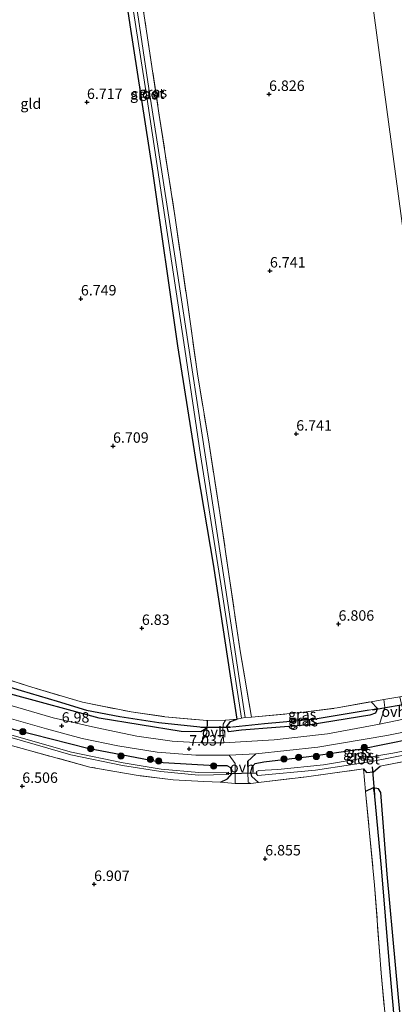
# Model space of a CAD drawing. Units: metres. Extents: x 159990 to 170008, y 432363 to 437328.
# Drawn here: x 162623 to 162712, y 433993 to 434229 of the extents above; entities that cross this region are included whole.
import ezdxf
from ezdxf.enums import TextEntityAlignment as Align

# ---------------------------------------------------------------- set-up
doc = ezdxf.new("R2010")
doc.units = ezdxf.units.M
doc.linetypes.add('IE-TERREINAFSCHEIDING', pattern=[10, 8, -2])
doc.layers.get('0').update_dxf_attribs({"lineweight": 25})
for name, color, linetype, lineweight in [('B-ME-GR-BOOM-S-B1', 93, 'Continuous', 18), ('B-ME-GW-HOOGTEPUNT-S-B1', 10, 'Continuous', 25), ('B-ME-GW-INSTEEKWATERGANG-L-B1', 10, 'Continuous', 25), ('B-ME-GW-WATERGANG-GREPPEL-L-B1', 10, 'Continuous', 25), ('B-ME-IE-GRASLAND-GV-B6', 93, 'Continuous', 18), ('B-ME-IE-GRONDWERKLIJN-GROND_INGERICHT-GV-B6', 253, 'Continuous', 18), ('B-ME-IE-HULPGEOMETRIE-L-B1', 53, 'Continuous', 18), ('B-ME-IE-TERREINAFSCHEIDING-DOORGANG-L-B1', 8, 'IE-TERREINAFSCHEIDING-KUNSTMATIG-OPEN', 18), ('B-ME-IE-TERREINAFSCHEIDING-RASTERHEKWERK-L-B1', 8, 'IE-TERREINAFSCHEIDING', 18), ('B-ME-KW-DUIKER-L-B1', 10, 'Continuous', 25), ('B-ME-OG-WATER-GV-B6', 153, 'Continuous', 18), ('B-ME-VH-VERH_SOORT-BITUMEN-GV-B6', 8, 'IE-TERREINAFSCHEIDING-NATUURLIJK-HOUTWAL', 18), ('B-ME-VH-VERH_SOORT-ONVERHARD-GV-B6', 8, 'Continuous', 18)]:
    doc.layers.add(name, color=color, linetype=linetype, lineweight=lineweight)
doc.styles.add('NLCS-ISO', font='NLCS-ISO.TTF')
doc.linetypes.add('IE-TERREINAFSCHEIDING-KUNSTMATIG-OPEN', pattern='A,7,-1.5,[67,NLCS.SHX,S=0.75,R=0,X=0,Y=0],-1.5', length=10)
doc.linetypes.add('IE-TERREINAFSCHEIDING-NATUURLIJK-HOUTWAL', pattern='A,7,-1.5,[67,NLCS.SHX,S=0.75,R=45,X=0,Y=0],-1.5,7,-1.5,[70,NLCS.SHX,S=0.75,R=0,X=0,Y=0],-1.5', length=20)

# ---------------------------------------------------------------- blocks, each defined once
blk = doc.blocks.new('boom')
blk.add_hatch(color=256).paths.add_polyline_path([(-0.75, 0, 1), (0.75, 0, 1)])
blk.add_circle((0, 0), 0.75)
blk = doc.blocks.new('hoogtepunt')
for p, q in [((-0.5, 0), (0.5, 0)), ((0, 0.5), (0, -0.5))]:
    blk.add_line(p, q)

msp = doc.modelspace()

# ---------------------------------------------------------------- linework, layer by layer
at = {"layer": 'B-ME-GW-INSTEEKWATERGANG-L-B1'}
for points in [[(162674.55, 434061.69, 6.78), (162673.01, 434072.11, 6.45), (162668.89, 434098.82, 6.47), (162665.15, 434120.95, 6.47), (162660.38, 434151.15, 6.4), (162654.42, 434192.99, 6.42), (162648.99, 434228.02, 6.36), (162644.5, 434258.08, 6.46), (162640.84, 434283.39, 6.34), (162637.1, 434307.02, 6.34), (162633.33, 434330.89, 6.27), (162630.32, 434351.16, 6.02), (162629.07, 434361.15, 5.62)], [(162667.4, 434061.37, 6.89), (162667.42, 434060.5, 6.89), (162667.36, 434059.54, 6.89), (162665.86, 434058.7, 6.83), (162661.17, 434058.73, 6.81), (162641.58, 434061.96, 6.79), (162620.47, 434067.72, 6.73), (162603.96, 434072.79, 6.73), (162592.67, 434076.25, 6.73), (162558.06, 434086.49, 6.64), (162540.63, 434091.84, 6.64), (162534.21, 434093.9, 6.58), (162533.82, 434094.29, 6.58), (162533.44, 434095.41, 6.56), (162534.25, 434096.47, 6.45)], [(162670.56, 434046.63, 6.79), (162672.28, 434047.38, 6.78), (162673.34, 434048.57, 6.67), (162673.03, 434050.07, 6.66), (162672.16, 434050.54, 6.65), (162669.23, 434050.55, 6.65), (162656.88, 434051.25, 6.66), (162638.9, 434054.65, 6.75), (162621.33, 434059.14, 6.76), (162607.77, 434063.48, 6.78), (162598.17, 434066.41, 6.77)], [(162706.63, 434065.87, 6.79), (162708.13, 434064.23, 6.76), (162707.69, 434063.12, 6.76), (162706.33, 434062.65, 6.76), (162692.03, 434060.32, 6.8), (162675.66, 434059.08, 6.81), (162672.53, 434058.64, 6.81), (162672.15, 434059.93, 6.81), (162673, 434061.14, 6.81), (162674.55, 434061.69, 6.78)], [(162679.67, 434046.52, 6.76), (162678.12, 434047.95, 6.67), (162677.83, 434049.01, 6.65), (162678.2, 434050.26, 6.65), (162678.91, 434051.05, 6.65), (162680.97, 434051.5, 6.72), (162691.73, 434052.76, 6.82), (162703.94, 434054.53, 6.84), (162716.52, 434057.04, 6.73), (162729.58, 434059.52, 6.72)], [(162704.77, 434049.78, 6.79), (162705.52, 434048.9, 6.77), (162707.17, 434049.1, 6.77), (162708.78, 434050.47, 6.76)], [(162717.97, 433913.56, 6.75), (162719.08, 433912.8, 6.87), (162720.27, 433914.47, 6.93), (162720.18, 433918.76, 6.93), (162718.46, 433940.9, 6.93), (162714.77, 433977.68, 6.81), (162712.45, 434002.86, 6.68), (162710.47, 434024.53, 6.72), (162708.92, 434044.16, 6.79), (162708.36, 434044.99, 6.79), (162707.09, 434045.24, 6.74), (162705.31, 434044.38, 6.74)]]:
    msp.add_polyline3d(points, dxfattribs=at)
at = {"layer": 'B-ME-GW-WATERGANG-GREPPEL-L-B1'}
for points in [[(162534.9, 434094.76, 5.82), (162557.3, 434087.97, 5.82), (162596.67, 434076.52, 6.1), (162622.93, 434068.58, 6.05), (162631.53, 434066.02, 6.05), (162638.57, 434063.86, 6.05), (162646.55, 434062.35, 6.1), (162655.84, 434060.94, 6.06), (162665.64, 434059.88, 6.09)], [(162706.12, 434063.86, 6.08), (162692.77, 434061.62, 6.06), (162681.14, 434060.56, 6.03), (162673.53, 434059.82, 6.1)], [(162707.36, 434044.02, 6.2), (162709, 434026.07, 6.25), (162710.92, 434002.93, 6.03), (162712.88, 433981.63, 6.03), (162715.35, 433956.14, 6.17), (162716.68, 433938.76, 6.29), (162718.59, 433918.35, 6.1), (162718.96, 433914.63, 6.22)]]:
    msp.add_polyline3d(points, dxfattribs=at)
at = {"layer": 'B-ME-IE-GRASLAND-GV-B6'}
for points in [[(162648.86, 434237.44, 5.72), (162652.95, 434210.72, 5.83), (162657.3, 434182.07, 5.89), (162662.06, 434150.34, 5.89), (162665.81, 434125.05, 5.97), (162670.65, 434094.15, 5.97), (162675.61, 434061.93, 6.23), (162674.55, 434061.69, 6.78), (162673.01, 434072.11, 6.45), (162668.89, 434098.82, 6.47), (162665.15, 434120.95, 6.47), (162660.38, 434151.15, 6.4), (162654.42, 434192.99, 6.42), (162648.99, 434228.02, 6.36), (162644.5, 434258.08, 6.46)], [(162649.52, 434248.59, 6.84), (162652.92, 434226.56, 6.85), (162655.93, 434206.41, 6.75), (162659.77, 434181.79, 6.77), (162662.59, 434162.08, 6.77), (162665.11, 434144.47, 6.88), (162667.69, 434128.63, 6.77), (162670.45, 434111.12, 6.82), (162672.58, 434096.42, 6.76), (162675.22, 434078.53, 6.86), (162677.99, 434062.15, 6.88), (162676.49, 434062.08, 6.17), (162675.16, 434070.94, 6.14), (162672.33, 434089.52, 6.05), (162668.98, 434111.42, 5.95), (162666.06, 434130.78, 5.89), (162662.81, 434152.15, 5.86), (162659.74, 434172.17, 5.9), (162656.73, 434191.79, 5.92), (162653.46, 434212.8, 5.77), (162650.15, 434234.81, 5.78)], [(162667.36, 434059.54, 6.89), (162665.64, 434059.88, 6.09), (162655.84, 434060.94, 6.06), (162646.55, 434062.35, 6.1), (162638.57, 434063.86, 6.05), (162631.53, 434066.02, 6.05), (162622.93, 434068.58, 6.05), (162596.67, 434076.52, 6.1), (162557.3, 434087.97, 5.82), (162534.9, 434094.76, 5.82), (162533.44, 434095.41, 6.56), (162534.25, 434096.47, 6.45), (162547.61, 434092.64, 6.19), (162556.38, 434089.96, 6.45), (162594.49, 434078.85, 6.56), (162610.97, 434074.1, 6.78), (162624.7, 434069.61, 6.79), (162637.58, 434065.75, 6.77), (162649.21, 434063.43, 6.77), (162657.31, 434062.28, 6.77), (162667.4, 434061.37, 6.89), (162667.42, 434060.5, 6.89), (162667.36, 434059.54, 6.89)], [(162667.36, 434059.54, 6.89), (162665.86, 434058.7, 6.83), (162661.17, 434058.73, 6.81), (162641.58, 434061.96, 6.79), (162620.47, 434067.72, 6.73), (162603.96, 434072.79, 6.73), (162592.67, 434076.25, 6.73), (162558.06, 434086.49, 6.64), (162540.63, 434091.84, 6.64), (162534.21, 434093.9, 6.58), (162533.82, 434094.29, 6.58), (162533.44, 434095.41, 6.56), (162534.9, 434094.76, 5.82), (162557.3, 434087.97, 5.82), (162596.67, 434076.52, 6.1), (162622.93, 434068.58, 6.05), (162631.53, 434066.02, 6.05), (162638.57, 434063.86, 6.05), (162646.55, 434062.35, 6.1), (162655.84, 434060.94, 6.06), (162665.64, 434059.88, 6.09), (162667.36, 434059.54, 6.89)], [(162620.47, 434067.72, 6.73), (162641.58, 434061.96, 6.79), (162661.17, 434058.73, 6.81), (162665.86, 434058.7, 6.83), (162667.36, 434059.54, 6.89)], [(162667.36, 434059.54, 6.89), (162667.36, 434058.31, 6.88), (162665.91, 434056.05, 6.79), (162659.02, 434056.44, 6.87), (162650.57, 434057.61, 6.84), (162640.72, 434059.69, 6.83), (162630.57, 434062.03, 6.83), (162618.83, 434065.47, 6.86)], [(162672.15, 434059.93, 6.81), (162672.53, 434058.64, 6.81), (162675.66, 434059.08, 6.81), (162692.03, 434060.32, 6.8), (162706.33, 434062.65, 6.76), (162707.69, 434063.12, 6.76), (162708.13, 434064.23, 6.76), (162706.63, 434065.87, 6.79), (162709.65, 434066.39, 6.78), (162709.93, 434064.48, 6.83), (162708.63, 434060.47, 6.81), (162696.22, 434058.17, 6.84), (162683.42, 434056.73, 6.84), (162671.42, 434056.05, 6.85), (162671.16, 434058.64, 6.88), (162671.22, 434060.51, 6.89), (162671.77, 434061.5, 6.9), (162674.55, 434061.69, 6.78), (162673, 434061.14, 6.81), (162672.15, 434059.93, 6.81)], [(162672.15, 434059.93, 6.81), (162673, 434061.14, 6.81), (162674.55, 434061.69, 6.78), (162675.61, 434061.93, 6.23), (162676.49, 434062.08, 6.17), (162677.99, 434062.15, 6.88), (162689.78, 434063.28, 6.98), (162698.47, 434064.38, 7.06), (162706.63, 434065.87, 6.79), (162708.13, 434064.23, 6.76), (162706.12, 434063.86, 6.08), (162692.77, 434061.62, 6.06), (162681.14, 434060.56, 6.03), (162673.53, 434059.82, 6.1), (162672.15, 434059.93, 6.81)], [(162617.14, 434062.71, 6.79), (162629, 434059.37, 6.85), (162637.52, 434057.1, 6.88), (162646.01, 434055.28, 6.92), (162655.47, 434053.79, 6.89), (162664.72, 434053.04, 6.88), (162672.65, 434053.05, 6.85), (162674.11, 434051.12, 6.68), (162674.1, 434046.26, 6.82)], [(162672.15, 434059.93, 6.81), (162673.53, 434059.82, 6.1), (162681.14, 434060.56, 6.03), (162692.77, 434061.62, 6.06), (162706.12, 434063.86, 6.08), (162708.13, 434064.23, 6.76), (162707.69, 434063.12, 6.76), (162706.33, 434062.65, 6.76), (162692.03, 434060.32, 6.8), (162675.66, 434059.08, 6.81), (162672.53, 434058.64, 6.81), (162672.15, 434059.93, 6.81)], [(162729.58, 434059.52, 6.72), (162716.52, 434057.04, 6.73), (162703.94, 434054.53, 6.84), (162691.73, 434052.76, 6.82), (162680.97, 434051.5, 6.72), (162678.91, 434051.05, 6.65), (162678.2, 434050.26, 6.65), (162677.83, 434049.01, 6.65), (162678.12, 434047.95, 6.67), (162679.67, 434046.52, 6.76), (162677.84, 434046.3, 6.76), (162677.23, 434046.62, 6.81), (162677.05, 434051.59, 6.82), (162679.06, 434053.39, 6.85), (162693.92, 434054.98, 6.83), (162710.42, 434057.79, 6.85), (162729.22, 434061.52, 6.86), (162729.58, 434059.52, 6.72)], [(162621.33, 434059.14, 6.76), (162638.9, 434054.65, 6.75), (162656.88, 434051.25, 6.66), (162669.23, 434050.55, 6.65), (162672.16, 434050.54, 6.65), (162673.03, 434050.07, 6.66), (162673.34, 434048.57, 6.67), (162672.28, 434047.38, 6.78), (162670.56, 434046.63, 6.79), (162666.62, 434046.76, 6.8), (162659.3, 434047.2, 6.76), (162650.44, 434048.25, 6.69), (162639.38, 434050.22, 6.68), (162624.56, 434054.26, 6.64), (162610.06, 434058.28, 6.59)], [(162617.69, 434058.11, 5.28), (162634.78, 434053.18, 5.28), (162647.17, 434050.63, 5.42), (162656.32, 434049.15, 5.44), (162665.36, 434048.31, 5.44), (162672.49, 434048.41, 5.44), (162672.48, 434049.01, 5.44), (162665.39, 434048.91, 5.44), (162656.4, 434049.75, 5.44), (162647.28, 434051.22, 5.42), (162634.92, 434053.76, 5.28), (162617.86, 434058.69, 5.28)], [(162674.1, 434046.26, 6.82), (162670.56, 434046.63, 6.79), (162672.28, 434047.38, 6.78), (162673.34, 434048.57, 6.67), (162673.03, 434050.07, 6.66), (162672.16, 434050.54, 6.65), (162669.23, 434050.55, 6.65), (162656.88, 434051.25, 6.66), (162638.9, 434054.65, 6.75), (162621.33, 434059.14, 6.76)], [(162717.34, 434052.1, 6.76), (162708.78, 434050.47, 6.76), (162707.17, 434049.1, 6.77), (162705.52, 434048.9, 6.77), (162704.77, 434049.78, 6.79), (162691.14, 434047.87, 6.75), (162679.67, 434046.52, 6.76), (162678.12, 434047.95, 6.67), (162677.83, 434049.01, 6.65), (162678.2, 434050.26, 6.65), (162678.91, 434051.05, 6.65), (162680.97, 434051.5, 6.72), (162691.73, 434052.76, 6.82), (162703.94, 434054.53, 6.84), (162716.52, 434057.04, 6.73)], [(162729.97, 434057.13, 5.37), (162711.82, 434053.56, 5.36), (162695.2, 434050.75, 5.36), (162684.34, 434049.64, 5.31), (162679.73, 434049.4, 5.29), (162679.19, 434049.15, 5.29), (162679.2, 434048.56, 5.29), (162679.55, 434048.18, 5.3), (162693.35, 434049.5, 5.32), (162701.67, 434050.74, 5.37), (162707.1, 434051.68, 5.42), (162720.15, 434054.21, 5.46)], [(162719.08, 433912.8, 6.87), (162717.97, 433913.56, 6.75), (162716.98, 433916.72, 6.9), (162716.33, 433923.93, 7), (162714.49, 433940.59, 7.02), (162712.48, 433962.69, 6.92), (162710.83, 433981.25, 6.87), (162709.01, 434000.87, 6.98), (162707.44, 434021.97, 6.91), (162705.31, 434044.38, 6.74), (162707.09, 434045.24, 6.74), (162707.36, 434044.02, 6.2), (162709, 434026.07, 6.25), (162710.92, 434002.93, 6.03), (162712.88, 433981.63, 6.03), (162715.35, 433956.14, 6.17), (162716.68, 433938.76, 6.29), (162718.59, 433918.35, 6.1), (162718.96, 433914.63, 6.22), (162719.08, 433912.8, 6.87)], [(162719.08, 433912.8, 6.87), (162718.96, 433914.63, 6.22), (162718.59, 433918.35, 6.1), (162716.68, 433938.76, 6.29), (162715.35, 433956.14, 6.17), (162712.88, 433981.63, 6.03), (162710.92, 434002.93, 6.03), (162709, 434026.07, 6.25), (162707.36, 434044.02, 6.2), (162707.09, 434045.24, 6.74), (162708.36, 434044.99, 6.79), (162708.92, 434044.16, 6.79), (162710.47, 434024.53, 6.72), (162712.45, 434002.86, 6.68), (162714.77, 433977.68, 6.81), (162718.46, 433940.9, 6.93), (162720.18, 433918.76, 6.93), (162720.27, 433914.47, 6.93), (162719.08, 433912.8, 6.87)]]:
    msp.add_polyline3d(points, dxfattribs=at)
at = {"layer": 'B-ME-IE-GRONDWERKLIJN-GROND_INGERICHT-GV-B6'}
for points in [[(162728.88, 434070.06, 6.78), (162686.41, 434386.5, 6.84), (162692.44, 434362.44, 6.87), (162696.67, 434343.42, 6.87), (162701.4, 434324.83, 6.85), (162703.14, 434317.03, 6.27), (162707.4, 434300.63, 6.41), (162710.19, 434288.6, 6.6), (162713.34, 434276.29, 6.75), (162717.61, 434257.84, 6.77), (162724.28, 434230.25, 6.63), (162731.05, 434201.11, 6.64), (162737.91, 434173.73, 6.67), (162744.82, 434144.29, 6.7), (162751.27, 434117.62, 6.58), (162759.36, 434085.88, 6.73), (162761.55, 434076.11, 6.84), (162750.48, 434074, 6.8), (162728.88, 434070.06, 6.78)], [(162686.41, 434386.5, 6.84), (162728.88, 434070.06, 6.78)], [(162644.5, 434258.08, 6.46), (162648.99, 434228.02, 6.36), (162654.42, 434192.99, 6.42), (162660.38, 434151.15, 6.4), (162665.15, 434120.95, 6.47), (162668.89, 434098.82, 6.47), (162673.01, 434072.11, 6.45), (162674.55, 434061.69, 6.78), (162671.77, 434061.5, 6.9), (162667.4, 434061.37, 6.89), (162657.31, 434062.28, 6.77), (162649.21, 434063.43, 6.77), (162637.58, 434065.75, 6.77), (162624.7, 434069.61, 6.79), (162610.97, 434074.1, 6.78), (162608.7, 434078.06, 6.72), (162606.86, 434100.2, 6.6), (162604.02, 434132.9, 6.34), (162601.86, 434159.13, 6.38), (162600.12, 434178.38, 6.46), (162597.01, 434211.15, 6.58), (162594.79, 434236.91, 6.65)], [(162728.88, 434070.06, 6.78), (162716.01, 434067.53, 6.78), (162714.83, 434067.3, 6.78), (162713.5, 434067.07, 6.78), (162709.65, 434066.39, 6.78), (162706.63, 434065.87, 6.79), (162698.47, 434064.38, 7.06), (162689.78, 434063.28, 6.98), (162677.99, 434062.15, 6.88), (162675.22, 434078.53, 6.86), (162672.58, 434096.42, 6.76), (162670.45, 434111.12, 6.82), (162667.69, 434128.63, 6.77), (162665.11, 434144.47, 6.88), (162662.59, 434162.08, 6.77), (162659.77, 434181.79, 6.77), (162655.93, 434206.41, 6.75), (162652.92, 434226.56, 6.85), (162649.52, 434248.59, 6.84)], [(162610.06, 434058.28, 6.59), (162624.56, 434054.26, 6.64), (162639.38, 434050.22, 6.68), (162650.44, 434048.25, 6.69), (162659.3, 434047.2, 6.76), (162666.62, 434046.76, 6.8), (162670.56, 434046.63, 6.79)], [(162714.77, 433977.68, 6.81), (162712.45, 434002.86, 6.68), (162710.47, 434024.53, 6.72), (162708.92, 434044.16, 6.79), (162708.36, 434044.99, 6.79), (162707.09, 434045.24, 6.74), (162705.31, 434044.38, 6.74), (162704.77, 434049.78, 6.79), (162705.52, 434048.9, 6.77), (162707.17, 434049.1, 6.77), (162708.78, 434050.47, 6.76), (162717.34, 434052.1, 6.76), (162730.09, 434054.81, 6.68), (162752.15, 433896.75, 7.03)], [(162670.56, 434046.63, 6.79), (162674.1, 434046.26, 6.82), (162677.84, 434046.3, 6.76), (162679.67, 434046.52, 6.76), (162691.14, 434047.87, 6.75), (162704.77, 434049.78, 6.79), (162705.31, 434044.38, 6.74), (162707.44, 434021.97, 6.91), (162709.01, 434000.87, 6.98), (162710.83, 433981.25, 6.87)]]:
    msp.add_polyline3d(points, dxfattribs=at)
at = {"layer": 'B-ME-IE-HULPGEOMETRIE-L-B1'}
for p, q in [((162708.13, 434064.23, 6.76), (162706.12, 434063.86, 6.08)), ((162665.64, 434059.88, 6.09), (162667.36, 434059.54, 6.89)), ((162673.53, 434059.82, 6.1), (162672.15, 434059.93, 6.81)), ((162707.09, 434045.24, 6.74), (162707.36, 434044.02, 6.2))]:
    msp.add_line(p, q, dxfattribs=at)
msp.add_polyline3d([(162752.15, 433896.75, 7.03), (162730.09, 434054.81, 6.68), (162729.86, 434055.99, 5.36), (162729.97, 434057.13, 5.37), (162729.58, 434059.52, 6.72), (162729.22, 434061.52, 6.86), (162729.72, 434064.7, 6.74), (162729.63, 434066.95, 6.73), (162729.18, 434068.45, 5.97), (162728.88, 434070.06, 6.78), (162686.41, 434386.5, 6.84), (162675.79, 434465.66, 5.78), (162734.94, 434475.35, 5.87), (162736.64, 434475.39, 5.08), (162737.65, 434475.54, 5.08), (162738.2, 434476.12, 5.9), (162798.03, 434485.22, 5.73), (162798.81, 434485.57, 5.17), (162799.56, 434485.7, 5.17), (162800.63, 434486.01, 5.76), (162846.56, 434492.85, 6.11), (162887.82, 434499.8, 6.07)], dxfattribs=at)
at = {"layer": 'B-ME-IE-TERREINAFSCHEIDING-DOORGANG-L-B1'}
for p, q in [((162667.4, 434061.37, 6.89), (162671.77, 434061.5, 6.9)), ((162674.1, 434046.26, 6.82), (162677.84, 434046.3, 6.76))]:
    msp.add_line(p, q, dxfattribs=at)
msp.add_polyline3d([(162709.65, 434066.39, 6.78), (162713.5, 434067.07, 6.78), (162714.83, 434067.3, 6.78)], dxfattribs=at)
at = {"layer": 'B-ME-IE-TERREINAFSCHEIDING-RASTERHEKWERK-L-B1'}
for p, q in [((162706.63, 434065.87, 6.79), (162709.65, 434066.39, 6.78)), ((162671.77, 434061.5, 6.9), (162674.55, 434061.69, 6.78)), ((162704.77, 434049.78, 6.79), (162705.31, 434044.38, 6.74)), ((162674.1, 434046.26, 6.82), (162670.56, 434046.63, 6.79)), ((162677.84, 434046.3, 6.76), (162679.67, 434046.52, 6.76))]:
    msp.add_line(p, q, dxfattribs=at)
for points in [[(162631.97, 434361.65, 6.02), (162634.11, 434347.31, 6.1), (162635.29, 434339.93, 6.52), (162638.8, 434318.39, 6.68), (162642.93, 434291.64, 6.68), (162646.12, 434270.94, 6.72), (162649.52, 434248.59, 6.84), (162652.92, 434226.56, 6.85), (162655.93, 434206.41, 6.75), (162659.77, 434181.79, 6.77), (162662.59, 434162.08, 6.77), (162665.11, 434144.47, 6.88), (162667.69, 434128.63, 6.77), (162670.45, 434111.12, 6.82), (162672.58, 434096.42, 6.76), (162675.22, 434078.53, 6.86), (162677.99, 434062.15, 6.88), (162689.78, 434063.28, 6.98), (162698.47, 434064.38, 7.06), (162706.63, 434065.87, 6.79)], [(162534.25, 434096.47, 6.45), (162547.61, 434092.64, 6.19), (162556.38, 434089.96, 6.45), (162594.49, 434078.85, 6.56), (162610.97, 434074.1, 6.78), (162624.7, 434069.61, 6.79), (162637.58, 434065.75, 6.77), (162649.21, 434063.43, 6.77), (162657.31, 434062.28, 6.77), (162667.4, 434061.37, 6.89)], [(162670.56, 434046.63, 6.79), (162666.62, 434046.76, 6.8), (162659.3, 434047.2, 6.76), (162650.44, 434048.25, 6.69), (162639.38, 434050.22, 6.68), (162624.56, 434054.26, 6.64), (162610.06, 434058.28, 6.59), (162590.7, 434064.73, 6.73)], [(162674.55, 434061.69, 6.78), (162675.61, 434061.93, 6.23), (162676.49, 434062.08, 6.17), (162677.99, 434062.15, 6.88)], [(162708.78, 434050.47, 6.76), (162717.34, 434052.1, 6.76), (162730.09, 434054.81, 6.68)], [(162679.67, 434046.52, 6.76), (162691.14, 434047.87, 6.75), (162704.77, 434049.78, 6.79)], [(162705.31, 434044.38, 6.74), (162707.44, 434021.97, 6.91), (162709.01, 434000.87, 6.98), (162710.83, 433981.25, 6.87), (162712.48, 433962.69, 6.92), (162714.49, 433940.59, 7.02), (162716.33, 433923.93, 7), (162716.98, 433916.72, 6.9), (162717.97, 433913.56, 6.75)]]:
    msp.add_polyline3d(points, dxfattribs=at)
at = {"layer": 'B-ME-KW-DUIKER-L-B1'}
for p, q in [((162706.92, 434063.92, 6.02), (162716.93, 434065.7, 6.08)), ((162665.81, 434059.75, 6.18), (162673.02, 434059.76, 6.18)), ((162671.99, 434048.65, 5.58), (162679.33, 434048.84, 5.58)), ((162706.86, 434050.31, 6.09), (162707.41, 434043.68, 6.2))]:
    msp.add_line(p, q, dxfattribs=at)
at = {"layer": 'B-ME-OG-WATER-GV-B6'}
for points in [[(162650.15, 434234.81, 5.78), (162653.46, 434212.8, 5.77), (162656.73, 434191.79, 5.92), (162659.74, 434172.17, 5.9), (162662.81, 434152.15, 5.86), (162666.06, 434130.78, 5.89), (162668.98, 434111.42, 5.95), (162672.33, 434089.52, 6.05), (162675.16, 434070.94, 6.14), (162676.49, 434062.08, 6.17), (162675.61, 434061.93, 6.23), (162670.65, 434094.15, 5.97), (162665.81, 434125.05, 5.97), (162662.06, 434150.34, 5.89), (162657.3, 434182.07, 5.89), (162652.95, 434210.72, 5.83), (162648.86, 434237.44, 5.72)], [(162672.48, 434049.01, 5.44), (162672.49, 434048.41, 5.44), (162665.36, 434048.31, 5.44), (162656.32, 434049.15, 5.44), (162647.17, 434050.63, 5.42), (162634.78, 434053.18, 5.28), (162617.69, 434058.11, 5.28)], [(162617.86, 434058.69, 5.28), (162634.92, 434053.76, 5.28), (162647.28, 434051.22, 5.42), (162656.4, 434049.75, 5.44), (162665.39, 434048.91, 5.44), (162672.48, 434049.01, 5.44)], [(162693.35, 434049.5, 5.32), (162679.55, 434048.18, 5.3), (162679.2, 434048.56, 5.29), (162679.19, 434049.15, 5.29), (162679.73, 434049.4, 5.29), (162684.34, 434049.64, 5.31), (162695.2, 434050.75, 5.36), (162711.82, 434053.56, 5.36), (162729.97, 434057.13, 5.37), (162729.86, 434055.99, 5.36), (162720.15, 434054.21, 5.46), (162707.1, 434051.68, 5.42), (162701.67, 434050.74, 5.37), (162693.35, 434049.5, 5.32)]]:
    msp.add_polyline3d(points, dxfattribs=at)
at = {"layer": 'B-ME-VH-VERH_SOORT-BITUMEN-GV-B6'}
for points in [[(162618.83, 434065.47, 6.86), (162630.57, 434062.03, 6.83), (162640.72, 434059.69, 6.83), (162650.57, 434057.61, 6.84), (162659.02, 434056.44, 6.87), (162665.91, 434056.05, 6.79), (162671.42, 434056.05, 6.85), (162683.42, 434056.73, 6.84), (162696.22, 434058.17, 6.84), (162708.63, 434060.47, 6.81), (162716.26, 434062.1, 6.89), (162729.72, 434064.7, 6.74), (162729.22, 434061.52, 6.86)], [(162729.22, 434061.52, 6.86), (162710.42, 434057.79, 6.85), (162693.92, 434054.98, 6.83), (162679.06, 434053.39, 6.85), (162672.65, 434053.05, 6.85), (162664.72, 434053.04, 6.88), (162655.47, 434053.79, 6.89), (162646.01, 434055.28, 6.92), (162637.52, 434057.1, 6.88), (162629, 434059.37, 6.85), (162617.14, 434062.71, 6.79)]]:
    msp.add_polyline3d(points, dxfattribs=at)
at = {"layer": 'B-ME-VH-VERH_SOORT-ONVERHARD-GV-B6'}
for points in [[(162713.5, 434067.07, 6.78), (162713.94, 434064.92, 6.78), (162716.26, 434062.1, 6.89), (162708.63, 434060.47, 6.81), (162709.93, 434064.48, 6.83), (162709.65, 434066.39, 6.78), (162713.5, 434067.07, 6.78)], [(162667.36, 434059.54, 6.89), (162667.42, 434060.5, 6.89), (162667.4, 434061.37, 6.89), (162671.77, 434061.5, 6.9), (162671.22, 434060.51, 6.89), (162671.16, 434058.64, 6.88), (162671.42, 434056.05, 6.85), (162665.91, 434056.05, 6.79), (162667.36, 434058.31, 6.88), (162667.36, 434059.54, 6.89)], [(162677.84, 434046.3, 6.76), (162674.1, 434046.26, 6.82), (162674.11, 434051.12, 6.68), (162672.65, 434053.05, 6.85), (162679.06, 434053.39, 6.85), (162677.05, 434051.59, 6.82), (162677.23, 434046.62, 6.81), (162677.84, 434046.3, 6.76)]]:
    msp.add_polyline3d(points, dxfattribs=at)

# ---------------------------------------------------------------- block references
at = {"layer": 'B-ME-GR-BOOM-S-B1', "rotation": 90}
for p in [(162623.32, 434058.71, 6.97), (162705, 434054.92, 6.94), (162639.52, 434054.61, 6.94), (162646.79, 434052.86, 6.91), (162689.27, 434052.57, 6.95), (162693.51, 434052.75, 6.95), (162696.75, 434053.23, 6.95), (162653.83, 434052.07, 6.9), (162655.81, 434051.66, 6.96), (162668.97, 434050.51, 6.94), (162685.78, 434052.16, 6.95)]:
    msp.add_blockref('boom', p, dxfattribs=at)
at = {"layer": 'B-ME-GW-HOOGTEPUNT-S-B1', "rotation": 90}
for p in [(162682.21, 434211.43, 6.83), (162682.21, 434211.43, 6.83), (162638.65, 434209.5, 6.72), (162638.65, 434209.5, 6.72), (162682.42, 434169.12, 6.74), (162682.42, 434169.12, 6.74), (162637.2, 434162.43, 6.75), (162637.2, 434162.43, 6.75), (162688.72, 434130.05, 6.74), (162688.72, 434130.05, 6.74), (162644.89, 434127.14, 6.71), (162644.89, 434127.14, 6.71), (162651.79, 434083.5, 6.83), (162651.79, 434083.5, 6.83), (162698.84, 434084.51, 6.81), (162698.84, 434084.51, 6.81), (162632.61, 434060.09, 6.98), (162632.61, 434060.09, 6.98), (162663.11, 434054.59, 7.04), (162663.11, 434054.59, 7.04), (162623.18, 434045.66, 6.51), (162623.18, 434045.66, 6.51), (162681.3, 434028.28, 6.85), (162681.3, 434028.28, 6.85), (162640.36, 434022.16, 6.91), (162640.36, 434022.16, 6.91)]:
    msp.add_blockref('hoogtepunt', p, dxfattribs=at)

# ---------------------------------------------------------------- texts
at = {"layer": 'B-ME-GW-HOOGTEPUNT-S-B1', "ltscale": 0.2, "style": 'NLCS-ISO'}
for s, p in [('6.826', (162682.21, 434211.43, 6.83)), ('6.826', (162682.21, 434211.43, 6.83)), ('6.717', (162638.65, 434209.5, 6.72)), ('6.717', (162638.65, 434209.5, 6.72)), ('6.741', (162682.42, 434169.12, 6.74)), ('6.741', (162682.42, 434169.12, 6.74)), ('6.749', (162637.2, 434162.43, 6.75)), ('6.749', (162637.2, 434162.43, 6.75)), ('6.741', (162688.72, 434130.05, 6.74)), ('6.741', (162688.72, 434130.05, 6.74)), ('6.709', (162644.89, 434127.14, 6.71)), ('6.709', (162644.89, 434127.14, 6.71)), ('6.83', (162651.79, 434083.5, 6.83)), ('6.83', (162651.79, 434083.5, 6.83)), ('6.806', (162698.84, 434084.51, 6.81)), ('6.806', (162698.84, 434084.51, 6.81)), ('6.98', (162632.61, 434060.09, 6.98)), ('6.98', (162632.61, 434060.09, 6.98)), ('7.037', (162663.11, 434054.59, 7.04)), ('7.037', (162663.11, 434054.59, 7.04)), ('6.506', (162623.18, 434045.66, 6.51)), ('6.506', (162623.18, 434045.66, 6.51)), ('6.855', (162681.3, 434028.28, 6.85)), ('6.855', (162681.3, 434028.28, 6.85)), ('6.907', (162640.36, 434022.16, 6.91)), ('6.907', (162640.36, 434022.16, 6.91))]:
    msp.add_text(s, height=2.5, dxfattribs=at).set_placement(p, align=Align.BOTTOM_LEFT)
at = {"layer": 'B-ME-IE-GRASLAND-GV-B6', "ltscale": 0.2, "style": 'NLCS-ISO'}
for p in [(162652.34, 434211.42), (162654.46, 434211.87), (162690.14, 434062.85), (162690.14, 434061.43), (162690.55, 434061.22), (162703.31, 434053.91), (162703.96, 434053.02)]:
    msp.add_text('gras', height=2.5, dxfattribs=at).set_placement(p, align=Align.MIDDLE_CENTER)
at = {"layer": 'B-ME-IE-GRONDWERKLIJN-GROND_INGERICHT-GV-B6', "ltscale": 0.2, "style": 'NLCS-ISO'}
msp.add_text('gld', height=2.5, dxfattribs=at).set_placement((162625.23, 434209.16), align=Align.MIDDLE_CENTER)
at = {"layer": 'B-ME-OG-WATER-GV-B6', "ltscale": 0.2, "style": 'NLCS-ISO'}
for p in [(162653.23, 434211.56), (162704.71, 434052.12)]:
    msp.add_text('sloot', height=2.5, dxfattribs=at).set_placement(p, align=Align.MIDDLE_CENTER)
at = {"layer": 'B-ME-VH-VERH_SOORT-ONVERHARD-GV-B6', "ltscale": 0.2, "style": 'NLCS-ISO'}
for p in [(162712.05, 434063.51), (162669.11, 434058.58), (162675.83, 434050.2)]:
    msp.add_text('ovh', height=2.5, dxfattribs=at).set_placement(p, align=Align.MIDDLE_CENTER)

doc.saveas('drawing.dxf')
